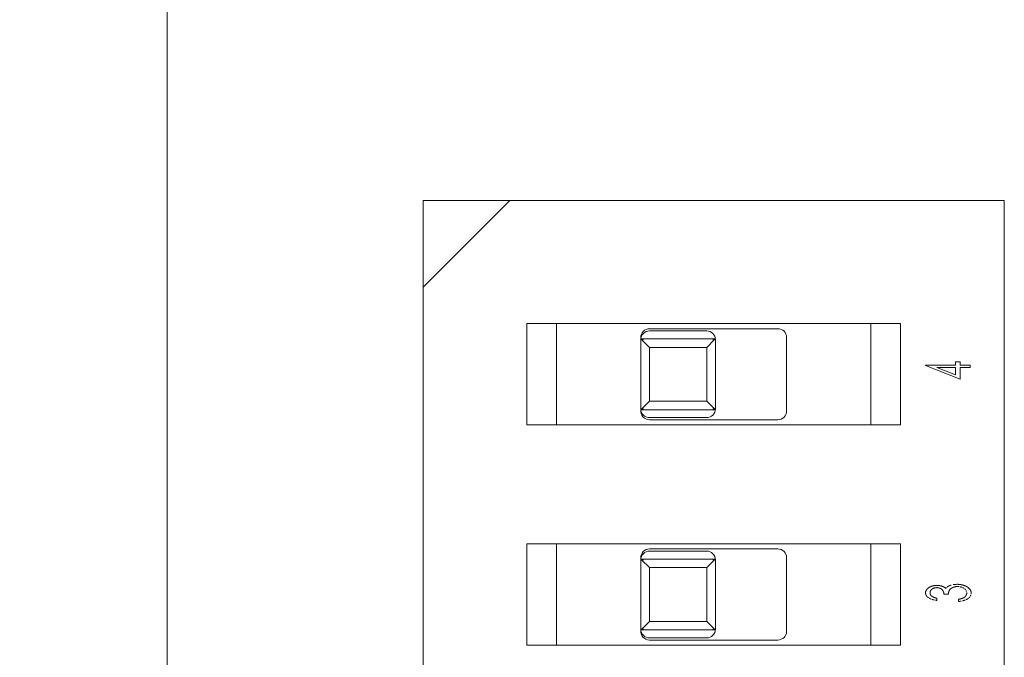
# Model space of a CAD drawing. Extents: x 10 to 395, y 8 to 266.
# Drawn here: x 98 to 110, y 127 to 134 of the extents above; entities that cross this region are included whole.
import ezdxf
from ezdxf.enums import TextEntityAlignment as Align

# ---------------------------------------------------------------- set-up
doc = ezdxf.new("R2010")
doc.units = 0
doc.header["$LTSCALE"] = 0.25
doc.header["$MEASUREMENT"] = 0
for name, color, linetype in [('1', 7, 'Continuous'), ('2', 7, 'Continuous'), ('4', 7, 'Continuous')]:
    doc.layers.add(name, color=color, linetype=linetype)
doc.styles.get("Standard").update_dxf_attribs({"font": 'txt', "bigfont": 'bigfont'})
doc.dimstyles.get("Standard").update_dxf_attribs({"dimtxt": 0.18, "dimasz": 0.18, "dimexe": 0.18, "dimexo": 0.0625, "dimgap": 0.09, "dimtad": 0, "dimtih": 1, "dimtoh": 1, "dimdec": 4, "dimzin": 0, "dimdsep": 46, "dimtxsty": 'Standard', "dimcen": 0.09, "dimadec": 0, "dimazin": 0, "dimtfac": 1, "dimtdec": 4, "dimtofl": 0, "dimtmove": 0, "dimatfit": 3, "dimfxl": 0, "dimtolj": 1, "dimtzin": 0, "dimarcsym": 0})

# ---------------------------------------------------------------- blocks, each defined once
blk = doc.blocks.new('*D70')
at = {"layer": '2', "color": 7, "linetype": 'Continuous', "lineweight": 9}
for p, q in [((87.5725, 156.809), (99.7855, 156.809)), ((89.5725, 156.809), (88.951334, 154.490778)), ((89.5725, 156.809), (89.5725, 95.809)), ((89.5725, 156.809), (90.193666, 154.490778)), ((89.5725, 95.809), (88.951334, 98.127222)), ((89.5725, 95.809), (90.193666, 98.127222)), ((87.5725, 95.809), (99.7855, 95.809))]:
    blk.add_line(p, q, dxfattribs=at)
at = {"layer": '2', "color": 7, "linetype": 'Continuous', "lineweight": 9, "width": 0.533333}
blk.add_text('61', height=3, rotation=90, dxfattribs=at).set_placement((89.0725, 124.709), align=Align.BOTTOM_LEFT)

msp = doc.modelspace()

# ---------------------------------------------------------------- linework, layer by layer
at = {"layer": '1', "color": 7, "linetype": 'Continuous', "lineweight": 9}
msp.add_line((99.5725, 90.809), (99.5725, 161.809), dxfattribs=at)
at = {"layer": '4', "color": 7, "linetype": 'Continuous', "lineweight": 9}
for p, q in [((103.647736, 132.309), (102.615922, 131.277186)), ((102.615922, 132.309), (109.529078, 132.309)), ((102.615922, 120.309), (102.615922, 132.309)), ((109.529078, 132.309), (109.529078, 120.309)), ((103.84894, 130.843824), (108.29606, 130.843824)), ((103.84894, 130.843824), (103.84894, 129.636601)), ((104.204916, 129.636601), (104.204916, 130.843824)), ((107.940084, 130.843824), (107.940084, 129.636601)), ((108.29606, 129.636601), (108.29606, 130.843824)), ((105.308957, 130.781915), (106.836043, 130.781915)), ((105.989955, 130.75612), (105.308957, 130.75612)), ((105.205776, 130.652938), (105.205776, 129.827487)), ((105.207344, 130.661992), (105.215536, 130.653802)), ((106.091569, 130.661992), (105.207344, 130.661992)), ((105.215536, 130.653802), (105.308957, 130.560378)), ((106.083379, 130.653799), (105.989955, 130.560378)), ((106.091569, 130.661992), (106.083379, 130.653799)), ((106.093136, 129.827487), (106.093136, 130.652938)), ((106.939224, 130.678733), (106.939224, 129.801691)), ((105.308957, 130.560378), (105.989955, 130.560378)), ((105.308957, 129.920047), (105.308957, 130.560378)), ((105.989955, 130.560378), (105.989955, 129.920047)), ((108.949542, 130.347834), (108.592376, 130.347834)), ((108.592376, 130.347834), (108.592376, 130.34246)), ((109.002456, 130.182479), (108.592376, 130.34246)), ((109.002456, 130.387519), (108.949542, 130.387519)), ((108.949542, 130.387519), (108.949542, 130.347834)), ((109.002456, 130.347834), (109.002456, 130.387519)), ((109.121511, 130.347834), (109.002456, 130.347834)), ((109.121511, 130.321377), (109.121511, 130.347834)), ((108.727657, 130.321377), (108.949542, 130.234876)), ((108.727657, 130.321377), (108.949542, 130.321377)), ((108.949542, 130.321377), (108.949542, 130.234876)), ((109.002456, 130.321377), (109.121511, 130.321377)), ((109.002456, 130.182479), (109.002456, 130.321377)), ((105.308957, 129.920047), (105.210362, 129.821452)), ((105.989955, 129.920047), (105.308957, 129.920047)), ((105.989955, 129.920047), (106.088549, 129.821453)), ((105.210362, 129.821452), (105.207344, 129.818433)), ((105.207344, 129.818433), (106.091569, 129.818433)), ((106.088549, 129.821453), (106.091569, 129.818433)), ((108.29606, 129.636601), (103.84894, 129.636601)), ((105.308957, 129.724305), (105.989955, 129.724305)), ((106.836043, 129.69851), (105.308957, 129.69851)), ((103.84894, 128.223015), (103.84894, 127.015793)), ((103.84894, 128.223015), (108.29606, 128.223015)), ((104.204916, 127.015793), (104.204916, 128.223015)), ((105.308957, 128.161107), (106.836043, 128.161107)), ((105.989955, 128.135311), (105.308957, 128.135311)), ((107.940084, 128.223015), (107.940084, 127.015793)), ((108.29606, 127.015793), (108.29606, 128.223015)), ((105.205776, 128.03213), (105.205776, 127.206678)), ((105.207344, 128.041184), (105.215536, 128.032993)), ((106.091569, 128.041184), (105.207344, 128.041184)), ((105.215536, 128.032993), (105.308957, 127.93957)), ((106.083379, 128.032991), (105.989955, 127.93957)), ((106.091569, 128.041184), (106.083379, 128.032991)), ((106.093136, 127.206678), (106.093136, 128.03213)), ((106.939224, 128.057925), (106.939224, 127.180883)), ((105.308957, 127.93957), (105.989955, 127.93957)), ((105.308957, 127.299239), (105.308957, 127.93957)), ((105.989955, 127.93957), (105.989955, 127.299239)), ((108.72466, 127.54867), (108.72466, 127.575126)), ((108.810644, 127.621426), (108.863558, 127.621426)), ((108.982613, 127.561898), (108.982613, 127.535441)), ((105.308957, 127.299239), (105.210362, 127.200643)), ((105.989955, 127.299239), (105.308957, 127.299239)), ((105.989955, 127.299239), (106.088549, 127.200645)), ((105.210362, 127.200643), (105.207344, 127.197625)), ((105.207344, 127.197625), (106.091569, 127.197625)), ((106.088549, 127.200645), (106.091569, 127.197625)), ((105.308957, 127.103497), (105.989955, 127.103497)), ((106.836043, 127.077702), (105.308957, 127.077702)), ((108.29606, 127.015793), (103.84894, 127.015793))]:
    msp.add_line(p, q, dxfattribs=at)
for points in [[(108.592376, 127.638788), (108.592478, 127.640783), (108.592499, 127.641202), (108.592522, 127.641661), (108.592548, 127.642159), (108.592575, 127.642697), (108.592605, 127.643275), (108.592636, 127.643893), (108.59267, 127.644551), (108.592706, 127.645248), (108.592743, 127.645985), (108.592783, 127.646762), (108.592841, 127.647577), (108.592932, 127.648428), (108.593058, 127.649316), (108.593218, 127.650241), (108.593412, 127.651201), (108.59364, 127.652199), (108.593902, 127.653233), (108.594198, 127.654303), (108.594528, 127.65541), (108.594892, 127.656554), (108.595283, 127.657713), (108.595695, 127.658868), (108.596126, 127.660018), (108.596578, 127.661164), (108.59705, 127.662306), (108.597542, 127.663443), (108.598054, 127.664576), (108.598587, 127.665704), (108.599139, 127.666827), (108.599712, 127.667946), (108.600307, 127.66906), (108.600925, 127.670167), (108.601567, 127.671267), (108.602233, 127.672361), (108.602922, 127.673447), (108.603635, 127.674528), (108.604372, 127.675601), (108.605132, 127.676668), (108.605916, 127.677728), (108.606724, 127.678782), (108.607553, 127.679828), (108.608399, 127.680868), (108.609263, 127.6819), (108.610144, 127.682926), (108.611044, 127.683944), (108.61196, 127.684955), (108.612895, 127.685959), (108.613847, 127.686957), (108.614817, 127.687947), (108.615805, 127.68893), (108.61681, 127.689903), (108.617835, 127.690865), (108.618879, 127.691815), (108.619941, 127.692752), (108.621022, 127.693678), (108.622122, 127.694592), (108.623241, 127.695495), (108.624379, 127.696385), (108.625536, 127.697264), (108.626711, 127.69813), (108.627904, 127.698985), (108.629112, 127.699828), (108.630336, 127.700659), (108.631576, 127.701479), (108.632832, 127.702287), (108.634103, 127.703083), (108.63539, 127.703868), (108.636692, 127.70464), (108.63801, 127.705402), (108.639344, 127.706151), (108.640693, 127.706888), (108.642056, 127.707613), (108.643433, 127.708326), (108.644824, 127.709026), (108.646229, 127.709713), (108.647648, 127.710388), (108.649082, 127.711051), (108.650529, 127.711702), (108.651991, 127.71234), (108.653466, 127.712965), (108.654953, 127.713579), (108.656449, 127.714181), (108.657954, 127.714772), (108.659468, 127.715351), (108.660991, 127.715919), (108.662523, 127.716476), (108.664064, 127.717021), (108.665614, 127.717554), (108.667173, 127.718077), (108.668741, 127.718588), (108.670316, 127.719085), (108.671897, 127.719566), (108.673485, 127.720031), (108.675078, 127.72048), (108.676677, 127.720912), (108.678282, 127.721329), (108.679893, 127.72173), (108.68151, 127.722114), (108.683133, 127.722482), (108.684762, 127.722835), (108.686395, 127.723173), (108.688032, 127.7235), (108.689671, 127.723816), (108.691314, 127.72412), (108.692959, 127.724413), (108.694607, 127.724694), (108.696259, 127.724964), (108.697913, 127.725223), (108.69957, 127.72547), (108.701231, 127.725706), (108.702866, 127.725926), (108.704446, 127.726125), (108.705973, 127.726304), (108.707446, 127.726463), (108.708865, 127.726602), (108.71023, 127.72672), (108.711541, 127.726817), (108.712798, 127.726895), (108.714001, 127.726952), (108.715149, 127.726988), (108.716244, 127.727014), (108.717282, 127.727038), (108.718265, 127.727061), (108.719192, 127.727083), (108.720064, 127.727104), (108.72088, 127.727123), (108.72164, 127.727141), (108.722345, 127.727157), (108.722994, 127.727172), (108.723588, 127.727186), (108.726416, 127.727253)], [(108.72621, 127.700796), (108.723549, 127.700684), (108.722992, 127.70066), (108.722384, 127.700635), (108.721726, 127.700607), (108.721017, 127.700577), (108.720258, 127.700545), (108.719449, 127.700511), (108.718589, 127.700475), (108.717679, 127.700436), (108.716718, 127.700396), (108.715707, 127.700353), (108.714647, 127.700296), (108.713541, 127.70021), (108.712389, 127.700096), (108.71119, 127.699955), (108.709945, 127.699785), (108.708654, 127.699587), (108.707316, 127.699362), (108.705932, 127.699108), (108.704501, 127.698826), (108.703025, 127.698517), (108.70153, 127.698182), (108.700048, 127.697824), (108.698577, 127.697442), (108.697118, 127.697038), (108.695671, 127.69661), (108.694236, 127.69616), (108.692813, 127.695686), (108.691401, 127.69519), (108.690001, 127.69467), (108.688613, 127.694127), (108.687247, 127.693568), (108.685916, 127.693001), (108.684617, 127.692424), (108.683353, 127.69184), (108.682122, 127.691246), (108.680924, 127.690644), (108.67976, 127.690032), (108.67863, 127.689413), (108.677534, 127.688784), (108.676471, 127.688147), (108.675439, 127.687508), (108.674437, 127.686873), (108.673465, 127.686243), (108.672522, 127.685617), (108.671608, 127.684996), (108.670724, 127.684379), (108.66987, 127.683767), (108.669045, 127.68316), (108.66825, 127.682557), (108.667484, 127.681959), (108.666746, 127.681369), (108.666033, 127.68079), (108.665347, 127.680223), (108.664686, 127.679668), (108.66405, 127.679124), (108.663441, 127.678592), (108.662857, 127.678071), (108.662299, 127.677562), (108.661767, 127.677065), (108.66126, 127.676579), (108.660771, 127.676097), (108.660289, 127.675613), (108.659814, 127.675126), (108.659348, 127.674635), (108.658889, 127.674142), (108.658438, 127.673646), (108.657995, 127.673147), (108.657559, 127.672645), (108.657131, 127.67214), (108.656711, 127.671632), (108.656298, 127.671121), (108.655892, 127.670607), (108.655494, 127.67009), (108.655102, 127.669571), (108.654717, 127.669048), (108.654339, 127.668523), (108.653968, 127.667995), (108.653604, 127.667464), (108.653247, 127.66693), (108.652897, 127.666393), (108.652555, 127.665853), (108.652221, 127.665309), (108.651897, 127.664762), (108.651581, 127.66421), (108.651274, 127.663655), (108.650975, 127.663096), (108.650686, 127.662533), (108.650405, 127.661966), (108.650133, 127.661396), (108.649869, 127.660822), (108.649614, 127.660244), (108.649366, 127.659664), (108.649126, 127.659082), (108.648892, 127.658497), (108.648667, 127.65791), (108.648448, 127.657321), (108.648237, 127.656728), (108.648034, 127.656134), (108.647838, 127.655537), (108.647649, 127.654937), (108.647467, 127.654335), (108.647292, 127.653731), (108.647123, 127.653123), (108.646962, 127.652513), (108.646806, 127.6519), (108.646658, 127.651284), (108.646516, 127.650666), (108.64638, 127.650045), (108.646252, 127.649421), (108.64613, 127.648794), (108.646016, 127.648176), (108.645913, 127.647579), (108.645819, 127.647001), (108.645737, 127.646443), (108.645664, 127.645905), (108.645601, 127.645387), (108.645549, 127.644889), (108.645507, 127.644411), (108.645476, 127.643954), (108.645454, 127.643516), (108.645438, 127.643099), (108.645423, 127.642702), (108.645409, 127.642327), (108.645395, 127.641973), (108.645382, 127.64164), (108.64537, 127.641328), (108.645359, 127.641036), (108.645349, 127.640766), (108.645339, 127.640517), (108.645331, 127.640289), (108.645289, 127.639201)], [(108.810644, 127.621426), (108.810587, 127.623345), (108.810576, 127.623748), (108.810563, 127.624188), (108.810548, 127.624665), (108.810533, 127.62518), (108.810517, 127.625732), (108.8105, 127.626322), (108.810481, 127.626949), (108.810461, 127.627614), (108.810441, 127.628316), (108.810419, 127.629056), (108.810385, 127.629831), (108.810328, 127.63064), (108.810247, 127.631484), (108.810143, 127.632361), (108.810016, 127.633273), (108.809865, 127.634219), (108.809692, 127.635199), (108.809495, 127.636213), (108.809274, 127.637261), (108.809031, 127.638343), (108.80877, 127.63944), (108.808498, 127.640533), (108.808214, 127.641621), (108.807919, 127.642705), (108.807613, 127.643785), (108.807296, 127.644861), (108.806967, 127.645933), (108.806627, 127.647), (108.806276, 127.648063), (108.805914, 127.649122), (108.805537, 127.650174), (108.805143, 127.651219), (108.804731, 127.652256), (108.804303, 127.653285), (108.803857, 127.654305), (108.803394, 127.655318), (108.802913, 127.656323), (108.802415, 127.65732), (108.8019, 127.658309), (108.801368, 127.659289), (108.800822, 127.660262), (108.800266, 127.661227), (108.799699, 127.662184), (108.799123, 127.663133), (108.798537, 127.664073), (108.797941, 127.665006), (108.797335, 127.66593), (108.796718, 127.666847), (108.796092, 127.667755), (108.795455, 127.668656), (108.794809, 127.669546), (108.794152, 127.670424), (108.793485, 127.671289), (108.792808, 127.672143), (108.79212, 127.672983), (108.791423, 127.673812), (108.790715, 127.674628), (108.789997, 127.675431), (108.789268, 127.676223), (108.78853, 127.677001), (108.787782, 127.677768), (108.787027, 127.678523), (108.786265, 127.679266), (108.785496, 127.679996), (108.784719, 127.680715), (108.783935, 127.681422), (108.783143, 127.682116), (108.782344, 127.682799), (108.781538, 127.68347), (108.780724, 127.684129), (108.779902, 127.684774), (108.77907, 127.685403), (108.778228, 127.686016), (108.777376, 127.686613), (108.776514, 127.687194), (108.775643, 127.687759), (108.774761, 127.688309), (108.77387, 127.688842), (108.772969, 127.689359), (108.772057, 127.689861), (108.771139, 127.690349), (108.770215, 127.690825), (108.769287, 127.691291), (108.768353, 127.691744), (108.767414, 127.692186), (108.76647, 127.692617), (108.765522, 127.693037), (108.764568, 127.693445), (108.763609, 127.693841), (108.762645, 127.694226), (108.761675, 127.6946), (108.760701, 127.694963), (108.759722, 127.695315), (108.758738, 127.695655), (108.757749, 127.695985), (108.756755, 127.696304), (108.755757, 127.696611), (108.754753, 127.696908), (108.753744, 127.697193), (108.75273, 127.697467), (108.751712, 127.697732), (108.750689, 127.697986), (108.749663, 127.698231), (108.748633, 127.698466), (108.747598, 127.698691), (108.74656, 127.698907), (108.745518, 127.699114), (108.744472, 127.69931), (108.743421, 127.699497), (108.742367, 127.699674), (108.741328, 127.699839), (108.740322, 127.699988), (108.739349, 127.700122), (108.73841, 127.70024), (108.737504, 127.700343), (108.736632, 127.70043), (108.735793, 127.700501), (108.734987, 127.700557), (108.734216, 127.700598), (108.733477, 127.700623), (108.732773, 127.70064), (108.732105, 127.700656), (108.731472, 127.700671), (108.730875, 127.700685), (108.730313, 127.700698), (108.729787, 127.700711), (108.729297, 127.700722), (108.728842, 127.700733), (108.728423, 127.700743), (108.728039, 127.700752), (108.72621, 127.700796)], [(108.726416, 127.727253), (108.72914, 127.727211), (108.729711, 127.727203), (108.730333, 127.727193), (108.731007, 127.727183), (108.731733, 127.727172), (108.73251, 127.72716), (108.733339, 127.727147), (108.734219, 127.727134), (108.735151, 127.72712), (108.736135, 127.727105), (108.73717, 127.727089), (108.738256, 127.727065), (108.73939, 127.727026), (108.740573, 127.72697), (108.741804, 127.726899), (108.743084, 127.726813), (108.744412, 127.72671), (108.74579, 127.726592), (108.747215, 127.726459), (108.74869, 127.72631), (108.750212, 127.726145), (108.751755, 127.725967), (108.75329, 127.725781), (108.754816, 127.725586), (108.756334, 127.725382), (108.757844, 127.725168), (108.759345, 127.724946), (108.760838, 127.724715), (108.762322, 127.724474), (108.763798, 127.724225), (108.765266, 127.723967), (108.766725, 127.723698), (108.768176, 127.723418), (108.769619, 127.723126), (108.771052, 127.722822), (108.772478, 127.722506), (108.773894, 127.722179), (108.775303, 127.72184), (108.776702, 127.721489), (108.778094, 127.721126), (108.779477, 127.720752), (108.780851, 127.720366), (108.782216, 127.719968), (108.783572, 127.719558), (108.784919, 127.719135), (108.786257, 127.718701), (108.787586, 127.718255), (108.788907, 127.717796), (108.790218, 127.717326), (108.79152, 127.716844), (108.792814, 127.716349), (108.794098, 127.715844), (108.795374, 127.715329), (108.796641, 127.714803), (108.7979, 127.714268), (108.79915, 127.713723), (108.800391, 127.713169), (108.801623, 127.712604), (108.802847, 127.71203), (108.804062, 127.711445), (108.805268, 127.710851), (108.806466, 127.710246), (108.807656, 127.709632), (108.808838, 127.709007), (108.810012, 127.708372), (108.811178, 127.707726), (108.812336, 127.70707), (108.813486, 127.706404), (108.814628, 127.705727), (108.815762, 127.70504), (108.816888, 127.704343), (108.817987, 127.703648), (108.819042, 127.702967), (108.820051, 127.7023), (108.821015, 127.701647), (108.821934, 127.701009), (108.822807, 127.700385), (108.823636, 127.699774), (108.824419, 127.699178), (108.825158, 127.698597), (108.825851, 127.698029), (108.826504, 127.697482), (108.827124, 127.696964), (108.827711, 127.696474), (108.828264, 127.696011), (108.828784, 127.695577), (108.82927, 127.69517), (108.829722, 127.694792), (108.830141, 127.694442), (108.830526, 127.69412), (108.830878, 127.693826), (108.832554, 127.692425)], [(108.832554, 127.692425), (108.832832, 127.692741), (108.833124, 127.693073), (108.833431, 127.693422), (108.833753, 127.693787), (108.834089, 127.694169), (108.834439, 127.694566), (108.834804, 127.694981), (108.835183, 127.695411), (108.835577, 127.695858), (108.835985, 127.696322), (108.836407, 127.696801), (108.836844, 127.697298), (108.837295, 127.69781), (108.837761, 127.698339), (108.838241, 127.698884), (108.838735, 127.699446), (108.839244, 127.700024), (108.839768, 127.700618), (108.840305, 127.701229), (108.840857, 127.701856)], [(108.851113, 127.710096), (108.85231, 127.710814), (108.853491, 127.711516), (108.854656, 127.712202), (108.855804, 127.712871), (108.856937, 127.713523), (108.858053, 127.714159), (108.859153, 127.714779), (108.860237, 127.715383), (108.861305, 127.71597), (108.862357, 127.716541), (108.863392, 127.717096), (108.864412, 127.717634), (108.865415, 127.718156), (108.866402, 127.718661), (108.867373, 127.71915), (108.868328, 127.719623), (108.869266, 127.720079), (108.870189, 127.720519), (108.871095, 127.720943), (108.871986, 127.72135)], [(108.972692, 127.714024), (108.970294, 127.713969), (108.969791, 127.713958), (108.969241, 127.713945), (108.968644, 127.713932), (108.968, 127.713917), (108.96731, 127.713901), (108.966572, 127.713884), (108.965787, 127.713866), (108.964955, 127.713847), (108.964076, 127.713827), (108.96315, 127.713806), (108.962178, 127.713775), (108.961161, 127.713726), (108.9601, 127.713659), (108.958993, 127.713575), (108.957841, 127.713472), (108.956644, 127.713352), (108.955402, 127.713213), (108.954116, 127.713057), (108.952784, 127.712882), (108.951407, 127.71269), (108.95001, 127.712482), (108.948619, 127.712261), (108.947232, 127.712026), (108.94585, 127.711779), (108.944474, 127.711518), (108.943103, 127.711245), (108.941736, 127.710958), (108.940375, 127.710658), (108.939019, 127.710345), (108.937667, 127.710019), (108.936322, 127.70968), (108.934983, 127.70933), (108.93365, 127.708968), (108.932323, 127.708594), (108.931002, 127.708209), (108.929688, 127.707812), (108.92838, 127.707403), (108.927078, 127.706983), (108.925783, 127.706551), (108.924494, 127.706107), (108.923213, 127.705652), (108.921942, 127.705186), (108.920681, 127.704709), (108.91943, 127.70422), (108.918189, 127.703721), (108.916959, 127.703211), (108.915738, 127.702689), (108.914528, 127.702157), (108.913327, 127.701613), (108.912137, 127.701059), (108.910958, 127.700494), (108.909792, 127.699921), (108.908638, 127.699339), (108.907498, 127.698749), (108.90637, 127.69815), (108.905254, 127.697543), (108.904152, 127.696926), (108.903062, 127.696302), (108.901985, 127.695668), (108.900921, 127.695026), (108.899872, 127.694374), (108.898839, 127.693712), (108.897822, 127.693039), (108.896823, 127.692355), (108.89584, 127.69166), (108.894873, 127.690955), (108.893924, 127.690239), (108.892991, 127.689512), (108.892074, 127.688775), (108.891174, 127.688027), (108.89029, 127.687268), (108.889419, 127.686499), (108.888563, 127.685718), (108.887721, 127.684928), (108.886893, 127.684126), (108.886078, 127.683314), (108.885278, 127.682491), (108.884492, 127.681657), (108.883721, 127.680813), (108.882963, 127.679958), (108.882219, 127.679089), (108.881489, 127.678203), (108.880773, 127.677301), (108.88007, 127.676381), (108.879382, 127.675444), (108.878707, 127.67449), (108.878046, 127.673519), (108.877399, 127.672531), (108.876766, 127.671527), (108.876147, 127.670505), (108.875543, 127.669463), (108.874957, 127.668398), (108.874388, 127.667311), (108.873836, 127.666201), (108.873302, 127.665068), (108.872785, 127.663912), (108.872285, 127.662733), (108.871803, 127.661532), (108.871339, 127.660307), (108.870891, 127.65906), (108.870457, 127.657791), (108.870033, 127.656498), (108.869619, 127.655183), (108.869214, 127.653846), (108.868819, 127.652487), (108.868434, 127.651104), (108.868058, 127.6497), (108.867693, 127.648273), (108.867337, 127.646823), (108.866991, 127.645351), (108.866661, 127.643888), (108.866354, 127.642466), (108.866069, 127.641084), (108.865808, 127.639743), (108.86557, 127.638442), (108.865354, 127.637182), (108.865161, 127.635963), (108.864992, 127.634784), (108.864845, 127.633646), (108.864721, 127.632549), (108.864611, 127.631497), (108.864506, 127.630495), (108.864406, 127.629544), (108.864312, 127.628643), (108.864223, 127.627793), (108.86414, 127.626992), (108.864061, 127.626243), (108.863988, 127.625543), (108.86392, 127.624894), (108.863858, 127.624295), (108.863558, 127.621426)], [(108.876579, 127.723429), (108.877295, 127.723699), (108.878047, 127.723983), (108.878834, 127.724281), (108.879657, 127.724591), (108.880517, 127.724916), (108.881411, 127.725254), (108.882342, 127.725605), (108.883309, 127.725971), (108.884311, 127.726349), (108.88535, 127.726741), (108.886424, 127.727147), (108.887534, 127.727566), (108.888679, 127.727999), (108.889861, 127.728445), (108.891079, 127.728905), (108.892332, 127.729378), (108.893621, 127.729865), (108.894946, 127.730365), (108.896307, 127.730879), (108.897703, 127.731407)], [(108.920159, 127.736626), (108.922504, 127.736952), (108.924811, 127.737263), (108.927081, 127.737559), (108.929314, 127.737839), (108.931509, 127.738105), (108.933667, 127.738356), (108.935788, 127.738592), (108.937872, 127.738814), (108.939918, 127.73902), (108.941927, 127.739211), (108.943899, 127.739388), (108.945834, 127.739549), (108.947731, 127.739696), (108.949591, 127.739827), (108.951414, 127.739944), (108.953199, 127.740046), (108.954947, 127.740133), (108.956658, 127.740205), (108.958332, 127.740262), (108.959968, 127.740304)], [(108.968248, 127.740481), (108.971852, 127.740407), (108.972608, 127.740391), (108.973435, 127.740374), (108.974333, 127.740356), (108.975301, 127.740336), (108.976341, 127.740315), (108.977451, 127.740292), (108.978632, 127.740267), (108.979884, 127.740242), (108.981207, 127.740214), (108.982601, 127.740186), (108.984064, 127.740144), (108.985597, 127.740079), (108.987198, 127.73999), (108.988869, 127.739877), (108.990609, 127.739741), (108.992418, 127.73958), (108.994296, 127.739396), (108.996243, 127.739187), (108.998259, 127.738955), (109.000344, 127.738699), (109.002461, 127.738423), (109.004572, 127.73813), (109.006678, 127.737821), (109.008779, 127.737495), (109.010875, 127.737152), (109.012965, 127.736793), (109.01505, 127.736418), (109.01713, 127.736025), (109.019204, 127.735616), (109.021273, 127.735191), (109.023336, 127.73475), (109.025391, 127.734292), (109.027438, 127.73382), (109.029478, 127.733331), (109.031511, 127.732827), (109.033536, 127.732307), (109.035553, 127.731772), (109.037563, 127.731221), (109.039565, 127.730655), (109.04156, 127.730072), (109.043544, 127.729475), (109.045514, 127.728862), (109.04747, 127.728234), (109.049411, 127.727591), (109.051338, 127.726932), (109.053251, 127.726258), (109.055149, 127.72557), (109.057034, 127.724865), (109.058904, 127.724146), (109.06076, 127.723411), (109.0626, 127.722663), (109.064421, 127.721902), (109.066224, 127.721129), (109.068008, 127.720344), (109.069775, 127.719546), (109.071523, 127.718736), (109.073252, 127.717914), (109.074963, 127.717079), (109.076656, 127.716232), (109.07833, 127.715373), (109.079984, 127.714501), (109.081616, 127.713614), (109.083225, 127.712714), (109.084811, 127.7118), (109.086374, 127.710873), (109.087915, 127.709931), (109.089434, 127.708976), (109.09093, 127.708006), (109.092403, 127.707023), (109.093853, 127.706026), (109.095281, 127.705016), (109.096685, 127.703994), (109.098066, 127.702959), (109.099423, 127.701912), (109.100757, 127.700852), (109.102067, 127.699781), (109.103354, 127.698697), (109.104617, 127.6976), (109.105857, 127.696491), (109.107073, 127.69537), (109.108266, 127.694238), (109.109435, 127.693097), (109.110581, 127.691947), (109.111704, 127.690788), (109.112803, 127.689619), (109.113878, 127.688441), (109.11493, 127.687254), (109.115959, 127.686058), (109.116964, 127.684853), (109.117946, 127.683639), (109.118902, 127.682415), (109.119828, 127.681181), (109.120726, 127.679938), (109.121594, 127.678684), (109.122433, 127.677421), (109.123243, 127.676148), (109.124025, 127.674864), (109.124777, 127.673572), (109.125499, 127.672269), (109.126193, 127.670956), (109.126861, 127.669635), (109.127505, 127.668307), (109.128125, 127.666972), (109.128722, 127.665631), (109.129295, 127.664282), (109.129844, 127.662927), (109.13037, 127.661565), (109.130872, 127.660196), (109.131351, 127.65882), (109.131806, 127.657438), (109.132229, 127.656073), (109.132613, 127.654751), (109.132958, 127.653472), (109.133262, 127.652235), (109.133528, 127.651042), (109.133753, 127.649891), (109.13394, 127.648783), (109.134086, 127.647717), (109.134193, 127.646695), (109.134261, 127.645715), (109.134307, 127.64478), (109.134351, 127.643893), (109.134393, 127.643054), (109.134433, 127.642262), (109.13447, 127.641518), (109.134504, 127.640821), (109.134537, 127.640172), (109.134567, 127.639571), (109.134594, 127.639018), (109.134619, 127.638512), (109.13474, 127.636101)], [(108.993817, 127.712785), (108.992779, 127.712892), (108.991759, 127.712994), (108.990756, 127.713091), (108.989769, 127.713183), (108.988799, 127.71327), (108.987846, 127.713352), (108.98691, 127.713429), (108.985991, 127.713501), (108.985089, 127.713568), (108.984204, 127.71363), (108.983335, 127.713687), (108.982484, 127.713739), (108.981649, 127.713787), (108.980831, 127.713829), (108.98003, 127.713866), (108.979246, 127.713898), (108.978478, 127.713925), (108.977728, 127.713947), (108.976994, 127.713964), (108.976277, 127.713976)], [(109.023132, 127.70591), (109.02219, 127.706206), (109.021246, 127.706498), (109.0203, 127.706787), (109.019352, 127.707073), (109.018403, 127.707355), (109.017451, 127.707633), (109.016498, 127.707908), (109.015543, 127.70818), (109.014585, 127.708447), (109.013626, 127.708712), (109.012666, 127.708972), (109.011703, 127.70923), (109.010738, 127.709483), (109.009772, 127.709733), (109.008804, 127.70998), (109.007834, 127.710223), (109.006862, 127.710462), (109.005888, 127.710698), (109.004912, 127.710931), (109.003934, 127.71116)], [(109.049145, 127.692902), (109.048315, 127.693389), (109.047483, 127.693874), (109.04665, 127.694356), (109.045814, 127.694836), (109.044976, 127.695312), (109.044135, 127.695786), (109.043293, 127.696258), (109.042449, 127.696726), (109.041603, 127.697192), (109.040754, 127.697656), (109.039904, 127.698116), (109.039051, 127.698574), (109.038196, 127.699029), (109.037339, 127.699481), (109.036481, 127.699931), (109.03562, 127.700378), (109.034756, 127.700822), (109.033891, 127.701264), (109.033024, 127.701703), (109.032155, 127.702139)], [(109.069173, 127.675095), (109.068598, 127.67573), (109.068019, 127.676363), (109.067435, 127.676995), (109.066846, 127.677625), (109.066253, 127.678254), (109.065655, 127.678881), (109.065053, 127.679507), (109.064446, 127.680131), (109.063835, 127.680754), (109.063219, 127.681376), (109.062599, 127.681996), (109.061974, 127.682614), (109.061345, 127.683231), (109.060711, 127.683847), (109.060073, 127.684461), (109.05943, 127.685074), (109.058783, 127.685685), (109.058131, 127.686295), (109.057475, 127.686904), (109.056814, 127.68751)], [(109.079912, 127.653136), (109.079664, 127.653913), (109.079409, 127.654688), (109.079149, 127.655461), (109.078884, 127.656231), (109.078612, 127.656998), (109.078334, 127.657763), (109.078051, 127.658525), (109.077761, 127.659285), (109.077466, 127.660043), (109.077165, 127.660798), (109.076857, 127.66155), (109.076544, 127.6623), (109.076225, 127.663048), (109.075901, 127.663793), (109.07557, 127.664535), (109.075233, 127.665275), (109.074891, 127.666013), (109.074543, 127.666748), (109.074188, 127.66748), (109.073828, 127.66821)], [(108.594383, 127.622724), (108.594213, 127.62351), (108.59405, 127.624284), (108.593895, 127.625045), (108.593748, 127.625793), (108.593609, 127.626529), (108.593477, 127.627252), (108.593354, 127.627963), (108.593238, 127.628661), (108.59313, 127.629346), (108.59303, 127.630019), (108.592938, 127.63068), (108.592854, 127.631328), (108.592778, 127.631963), (108.592709, 127.632585), (108.592649, 127.633196), (108.592596, 127.633793), (108.592551, 127.634378), (108.592514, 127.63495), (108.592485, 127.63551), (108.592463, 127.636057)], [(108.605762, 127.600652), (108.605272, 127.601357), (108.604788, 127.602064), (108.604311, 127.602772), (108.603839, 127.603483), (108.603373, 127.604195), (108.602913, 127.604909), (108.60246, 127.605625), (108.602012, 127.606342), (108.60157, 127.607062), (108.601134, 127.607783), (108.600705, 127.608506), (108.600281, 127.609231), (108.599863, 127.609957), (108.599451, 127.610686), (108.599045, 127.611416), (108.598646, 127.612148), (108.598252, 127.612882), (108.597864, 127.613617), (108.597482, 127.614355), (108.597106, 127.615094)], [(108.626752, 127.581217), (108.625947, 127.581832), (108.625149, 127.582449), (108.624356, 127.583068), (108.623569, 127.583689), (108.622787, 127.584312), (108.622011, 127.584937), (108.62124, 127.585564), (108.620476, 127.586194), (108.619716, 127.586825), (108.618963, 127.587459), (108.618215, 127.588095), (108.617472, 127.588733), (108.616735, 127.589372), (108.616004, 127.590014), (108.615279, 127.590658), (108.614559, 127.591305), (108.613844, 127.591953), (108.613135, 127.592603), (108.612432, 127.593255), (108.611735, 127.59391)], [(108.656732, 127.56532), (108.655639, 127.565795), (108.65455, 127.566272), (108.653467, 127.566753), (108.652388, 127.567238), (108.651314, 127.567725), (108.650246, 127.568215), (108.649182, 127.568708), (108.648123, 127.569205), (108.647069, 127.569704), (108.64602, 127.570207), (108.644976, 127.570713), (108.643936, 127.571221), (108.642902, 127.571733), (108.641873, 127.572248), (108.640848, 127.572766), (108.639829, 127.573288), (108.638814, 127.573812), (108.637804, 127.574339), (108.6368, 127.57487), (108.6358, 127.575403)], [(108.645289, 127.639201), (108.645393, 127.637446), (108.645415, 127.637078), (108.645439, 127.636675), (108.645465, 127.636238), (108.645493, 127.635767), (108.645523, 127.635261), (108.645555, 127.634721), (108.645589, 127.634146), (108.645625, 127.633537), (108.645663, 127.632893), (108.645704, 127.632215), (108.645761, 127.631505), (108.645851, 127.630765), (108.645973, 127.629995), (108.646128, 127.629195), (108.646315, 127.628365), (108.646534, 127.627506), (108.646786, 127.626616), (108.647071, 127.625696), (108.647388, 127.624747), (108.647737, 127.623767), (108.648113, 127.622776), (108.648509, 127.621793), (108.648926, 127.620817), (108.649364, 127.619848), (108.649822, 127.618886), (108.650301, 127.617932), (108.6508, 127.616985), (108.65132, 127.616045), (108.651861, 127.615113), (108.652423, 127.614187), (108.652999, 127.613278), (108.653585, 127.612392), (108.654179, 127.611531), (108.654784, 127.610693), (108.655397, 127.609879), (108.65602, 127.609089), (108.656652, 127.608324), (108.657293, 127.607582), (108.657943, 127.606864), (108.658603, 127.60617), (108.659267, 127.605497), (108.659929, 127.604843), (108.66059, 127.604207), (108.661249, 127.60359), (108.661908, 127.602992), (108.662564, 127.602412), (108.66322, 127.60185), (108.663874, 127.601307), (108.664527, 127.600783), (108.665178, 127.600277), (108.665825, 127.599787), (108.666464, 127.599309), (108.667095, 127.598845), (108.667718, 127.598393), (108.668333, 127.597953), (108.66894, 127.597526), (108.66954, 127.597112), (108.670131, 127.596711), (108.670715, 127.596322), (108.67129, 127.595946), (108.671865, 127.595577), (108.672448, 127.595207), (108.673037, 127.594837), (108.673633, 127.594467), (108.674236, 127.594096), (108.674846, 127.593726), (108.675463, 127.593355), (108.676087, 127.592984), (108.676718, 127.592613), (108.677356, 127.592241), (108.678002, 127.591873), (108.678659, 127.59151), (108.679325, 127.591152), (108.680001, 127.590801), (108.680687, 127.590454), (108.681383, 127.590114), (108.682089, 127.589779), (108.682805, 127.589449), (108.68353, 127.589126), (108.684266, 127.588807), (108.685009, 127.588491), (108.685759, 127.588172), (108.686515, 127.587851), (108.687276, 127.587527), (108.688044, 127.587202), (108.688818, 127.586874), (108.689597, 127.586543), (108.690383, 127.586211), (108.691175, 127.585876), (108.691972, 127.585539), (108.692777, 127.585202), (108.693591, 127.584868), (108.694413, 127.584538), (108.695243, 127.584212), (108.696082, 127.583888), (108.69693, 127.583568), (108.697786, 127.583252), (108.698651, 127.582938), (108.699524, 127.582628), (108.700406, 127.582322), (108.701296, 127.582017), (108.702193, 127.581712), (108.703097, 127.581407), (108.704009, 127.581103), (108.704928, 127.580798), (108.705855, 127.580494), (108.706788, 127.580189), (108.70773, 127.579885), (108.708678, 127.579581), (108.709634, 127.579277), (108.710579, 127.578979), (108.711496, 127.578695), (108.712384, 127.578424), (108.713243, 127.578165), (108.714074, 127.57792), (108.714877, 127.577688), (108.715651, 127.577469), (108.716396, 127.577263), (108.717113, 127.57707), (108.717801, 127.57689), (108.718459, 127.576721), (108.719084, 127.57656), (108.719677, 127.576408), (108.720237, 127.576264), (108.720764, 127.576128), (108.72126, 127.576001), (108.721722, 127.575882), (108.722152, 127.575771), (108.72255, 127.575669), (108.722915, 127.575575), (108.72466, 127.575126)], [(108.694909, 127.553826), (108.693545, 127.554147), (108.692185, 127.554472), (108.69083, 127.554802), (108.68948, 127.555135), (108.688135, 127.555472), (108.686794, 127.555813), (108.685459, 127.556158), (108.684128, 127.556507), (108.682802, 127.556859), (108.681481, 127.557216), (108.680165, 127.557576), (108.678854, 127.557941), (108.677547, 127.558309), (108.676246, 127.558682), (108.674949, 127.559058), (108.673657, 127.559438), (108.67237, 127.559822), (108.671088, 127.56021), (108.669811, 127.560602), (108.668538, 127.560998)], [(108.72466, 127.54867), (108.72413, 127.548745), (108.723576, 127.548824), (108.722997, 127.548907), (108.722394, 127.548993), (108.721767, 127.549082), (108.721115, 127.549175), (108.720439, 127.549271), (108.719739, 127.549371), (108.719014, 127.549475), (108.718265, 127.549582), (108.717492, 127.549692), (108.716694, 127.549806), (108.715872, 127.549923), (108.715026, 127.550044), (108.714155, 127.550168), (108.71326, 127.550296), (108.71234, 127.550427), (108.711397, 127.550561), (108.710429, 127.550699), (108.709436, 127.550841)], [(108.982613, 127.561898), (108.984596, 127.562248), (108.985011, 127.562321), (108.985464, 127.562401), (108.985953, 127.562487), (108.986479, 127.56258), (108.987043, 127.56268), (108.987644, 127.562786), (108.988282, 127.562899), (108.988957, 127.563018), (108.989669, 127.563143), (108.990419, 127.563276), (108.991203, 127.563416), (108.992022, 127.563567), (108.992875, 127.563727), (108.993762, 127.563897), (108.994683, 127.564078), (108.995638, 127.564268), (108.996627, 127.564468), (108.99765, 127.564678), (108.998707, 127.564898), (108.999798, 127.565128), (109.000902, 127.565365), (109.001997, 127.565605), (109.003083, 127.565848), (109.00416, 127.566095), (109.005229, 127.566345), (109.006288, 127.566598), (109.007339, 127.566855), (109.008381, 127.567114), (109.009415, 127.567378), (109.010439, 127.567644), (109.011455, 127.567913), (109.012462, 127.568185), (109.013461, 127.568458), (109.014451, 127.568734), (109.015433, 127.569011), (109.016406, 127.569291), (109.01737, 127.569573), (109.018326, 127.569857), (109.019273, 127.570144), (109.020212, 127.570432), (109.021142, 127.570722), (109.022064, 127.571015), (109.022978, 127.571309), (109.023883, 127.571605), (109.024779, 127.571902), (109.025667, 127.572202), (109.026546, 127.572504), (109.027417, 127.572807), (109.02828, 127.573112), (109.029134, 127.573419), (109.029979, 127.573728), (109.030816, 127.57404), (109.031645, 127.574354), (109.032465, 127.57467), (109.033277, 127.574989), (109.034081, 127.57531), (109.034876, 127.575633), (109.035662, 127.575959), (109.03644, 127.576288), (109.03721, 127.576618), (109.037971, 127.576951), (109.038725, 127.577284), (109.039472, 127.577618), (109.040211, 127.577954), (109.040942, 127.57829), (109.041666, 127.578627), (109.042382, 127.578965), (109.04309, 127.579304), (109.043791, 127.579644), (109.044484, 127.579985), (109.045159, 127.580324), (109.045806, 127.580655), (109.046425, 127.58098), (109.047015, 127.581299), (109.047576, 127.581611), (109.04811, 127.581916), (109.048614, 127.582215), (109.049091, 127.582507), (109.049539, 127.582793), (109.049958, 127.583072), (109.050353, 127.583341), (109.050727, 127.583596), (109.051079, 127.583835), (109.05141, 127.584061), (109.051721, 127.584272), (109.05201, 127.584469), (109.052277, 127.584651), (109.052524, 127.584819), (109.052749, 127.584973), (109.052954, 127.585112), (109.053922, 127.585771)], [(109.017469, 127.540558), (109.01578, 127.540268), (109.014117, 127.539985), (109.01248, 127.539709), (109.01087, 127.539442), (109.009285, 127.539181), (109.007728, 127.538929), (109.006196, 127.538684), (109.004691, 127.538446), (109.003213, 127.538216), (109.00176, 127.537993), (109.000334, 127.537778), (108.998934, 127.537571), (108.997561, 127.537371), (108.996214, 127.537178), (108.994893, 127.536993), (108.993598, 127.536816), (108.99233, 127.536646), (108.991088, 127.536484), (108.989873, 127.536329), (108.988684, 127.536182)], [(109.061755, 127.552572), (109.060389, 127.55211), (109.059018, 127.55165), (109.057641, 127.551193), (109.056259, 127.550739), (109.054871, 127.550289), (109.053477, 127.549841), (109.052077, 127.549396), (109.050672, 127.548954), (109.04926, 127.548515), (109.047844, 127.548079), (109.046421, 127.547646), (109.044993, 127.547216), (109.043559, 127.546789), (109.042119, 127.546365), (109.040673, 127.545944), (109.039222, 127.545526), (109.037765, 127.54511), (109.036303, 127.544698), (109.034834, 127.544289), (109.03336, 127.543883)], [(109.053922, 127.585771), (109.055025, 127.586611), (109.055256, 127.586787), (109.055508, 127.586979), (109.055781, 127.587187), (109.056075, 127.587411), (109.05639, 127.58765), (109.056726, 127.587906), (109.057083, 127.588178), (109.05746, 127.588465), (109.057859, 127.588769), (109.058279, 127.589089), (109.058716, 127.589427), (109.059167, 127.589789), (109.059633, 127.590173), (109.060113, 127.590579), (109.060608, 127.591008), (109.061116, 127.59146), (109.061639, 127.591934), (109.062176, 127.592431), (109.062728, 127.59295), (109.063294, 127.593492), (109.063863, 127.594047), (109.064423, 127.594604), (109.064974, 127.595165), (109.065517, 127.595728), (109.066052, 127.596295), (109.066578, 127.596864), (109.067095, 127.597437), (109.067604, 127.598012), (109.068105, 127.59859), (109.068596, 127.599171), (109.069079, 127.599756), (109.069551, 127.600346), (109.070014, 127.600939), (109.070466, 127.601537), (109.070908, 127.60214), (109.07134, 127.602747), (109.071763, 127.603358), (109.072175, 127.603973), (109.072577, 127.604593), (109.072969, 127.605217), (109.073352, 127.605845), (109.073729, 127.606475), (109.074099, 127.607108), (109.074462, 127.607743), (109.074818, 127.60838), (109.075167, 127.60902), (109.07551, 127.609662), (109.075845, 127.610307), (109.076174, 127.610954), (109.076496, 127.611604), (109.076809, 127.612257), (109.077111, 127.612914), (109.077402, 127.613576), (109.077682, 127.614242), (109.077951, 127.614913), (109.078209, 127.615589), (109.078457, 127.616268), (109.078693, 127.616952), (109.078919, 127.617641), (109.079133, 127.618334), (109.079339, 127.619031), (109.079539, 127.61973), (109.079732, 127.620433), (109.079919, 127.621138), (109.080099, 127.621846), (109.080274, 127.622557), (109.080442, 127.623271), (109.080603, 127.623987), (109.080759, 127.624707), (109.080908, 127.625429), (109.081047, 127.626141), (109.081173, 127.62683), (109.081286, 127.627497), (109.081385, 127.62814), (109.081471, 127.628761), (109.081543, 127.629358), (109.081602, 127.629933), (109.081648, 127.630485), (109.081681, 127.631014), (109.0817, 127.631519), (109.081712, 127.632002), (109.081724, 127.63246), (109.081735, 127.632894), (109.081745, 127.633304), (109.081755, 127.633689), (109.081764, 127.63405), (109.081772, 127.634387), (109.08178, 127.6347), (109.081787, 127.634989), (109.081794, 127.635253), (109.081826, 127.636514)], [(109.096009, 127.569791), (109.094977, 127.569163), (109.09394, 127.568537), (109.092898, 127.567914), (109.091849, 127.567293), (109.090796, 127.566675), (109.089737, 127.566059), (109.088672, 127.565446), (109.087602, 127.564835), (109.086526, 127.564226), (109.085445, 127.56362), (109.084358, 127.563017), (109.083266, 127.562416), (109.082168, 127.561817), (109.081065, 127.561221), (109.079956, 127.560627), (109.078842, 127.560036), (109.077722, 127.559447), (109.076597, 127.55886), (109.075467, 127.558276), (109.07433, 127.557695)], [(109.081826, 127.636514), (109.081817, 127.636808), (109.081807, 127.637115), (109.081797, 127.637436), (109.081786, 127.637771), (109.081775, 127.638119), (109.081764, 127.638481), (109.081752, 127.638857), (109.08174, 127.639247), (109.081727, 127.63965), (109.081714, 127.640067), (109.0817, 127.640497), (109.081686, 127.640942), (109.081672, 127.6414), (109.081657, 127.641871), (109.081641, 127.642357), (109.081626, 127.642856), (109.08161, 127.643369), (109.081593, 127.643895), (109.081576, 127.644435), (109.081558, 127.644989)], [(109.119733, 127.591524), (109.119061, 127.590757), (109.118383, 127.589992), (109.117699, 127.58923), (109.117008, 127.588469), (109.116312, 127.587711), (109.115609, 127.586955), (109.1149, 127.586201), (109.114185, 127.585449), (109.113464, 127.584699), (109.112736, 127.583952), (109.112002, 127.583206), (109.111263, 127.582463), (109.110517, 127.581722), (109.109764, 127.580983), (109.109006, 127.580246), (109.108242, 127.579512), (109.107471, 127.578779), (109.106694, 127.578049), (109.105911, 127.577321), (109.105122, 127.576595)], [(109.132626, 127.617063), (109.132301, 127.616175), (109.131971, 127.61529), (109.131637, 127.614406), (109.131297, 127.613524), (109.130952, 127.612644), (109.130602, 127.611766), (109.130246, 127.61089), (109.129886, 127.610015), (109.129521, 127.609142), (109.12915, 127.608272), (109.128775, 127.607403), (109.128394, 127.606535), (109.128008, 127.60567), (109.127617, 127.604807), (109.127221, 127.603945), (109.12682, 127.603085), (109.126414, 127.602227), (109.126003, 127.601371), (109.125586, 127.600517), (109.125165, 127.599664)], [(109.13474, 127.636101), (109.134726, 127.635769), (109.134713, 127.63542), (109.134698, 127.635057), (109.134683, 127.634677), (109.134668, 127.634281), (109.134651, 127.63387), (109.134634, 127.633443), (109.134617, 127.633), (109.134599, 127.632542), (109.13458, 127.632068), (109.13456, 127.631577), (109.13454, 127.631072), (109.13452, 127.63055), (109.134498, 127.630013), (109.134477, 127.629459), (109.134454, 127.62889), (109.134431, 127.628306), (109.134407, 127.627705), (109.134383, 127.627089), (109.134358, 127.626457)]]:
    msp.add_lwpolyline(points, dxfattribs=at)
for centre, start, end in [((105.308957, 130.678733), 90, -177.606415), ((105.308957, 130.652938), 90, 180), ((105.989955, 130.652938), 0, 90), ((106.836043, 130.678733), 0, 90), ((105.308957, 129.827487), 180, -90), ((105.308957, 129.801691), 172.819244, -90), ((105.989955, 129.827487), -90, 0), ((106.836043, 129.801691), -90, 0), ((105.308957, 128.057925), 90, -177.606415), ((105.308957, 128.03213), 90, 180), ((105.989955, 128.03213), 0, 90), ((106.836043, 128.057925), 0, 90), ((105.308957, 127.206678), 180, -90), ((105.308957, 127.180883), 172.819244, -90), ((105.989955, 127.206678), -90, 0), ((106.836043, 127.180883), -90, 0)]:
    msp.add_arc(centre, 0.103181, start, end, dxfattribs=at)
for centre, start_param, end_param in [((105.308957, 130.665151), 0.520759133, 0.785398163), ((105.989955, 130.665151), 2.35619449, 2.620833521), ((105.308957, 129.815274), -0.785398163, -0.520759133), ((105.989955, 129.815274), -2.620833521, -2.35619449), ((105.308957, 128.044343), 0.520759133, 0.785398163), ((105.989955, 128.044343), 2.35619449, 2.620833521), ((105.308957, 127.194465), -0.785398163, -0.520759133), ((105.989955, 127.194465), -2.620833521, -2.35619449)]:
    msp.add_ellipse(centre, major_axis=(-0.103181, 0), ratio=0.176327, start_param=start_param, end_param=end_param, dxfattribs=at)

# ---------------------------------------------------------------- dimensions: what is measured, and where the dimension line sits
at = {"layer": '2', "color": 7, "linetype": 'Continuous', "lineweight": 9}
dim = msp.add_linear_dim(base=(89.5725, 156.809), p1=(99.7855, 156.809), p2=(99.7855, 95.809), angle=90, text='61', dimstyle='Standard', dxfattribs=at)
dim.commit()
dim.dimension.update_dxf_attribs({"geometry": '*D70', "text_midpoint": (89.0725, 126.309)})

doc.saveas('drawing.dxf')
